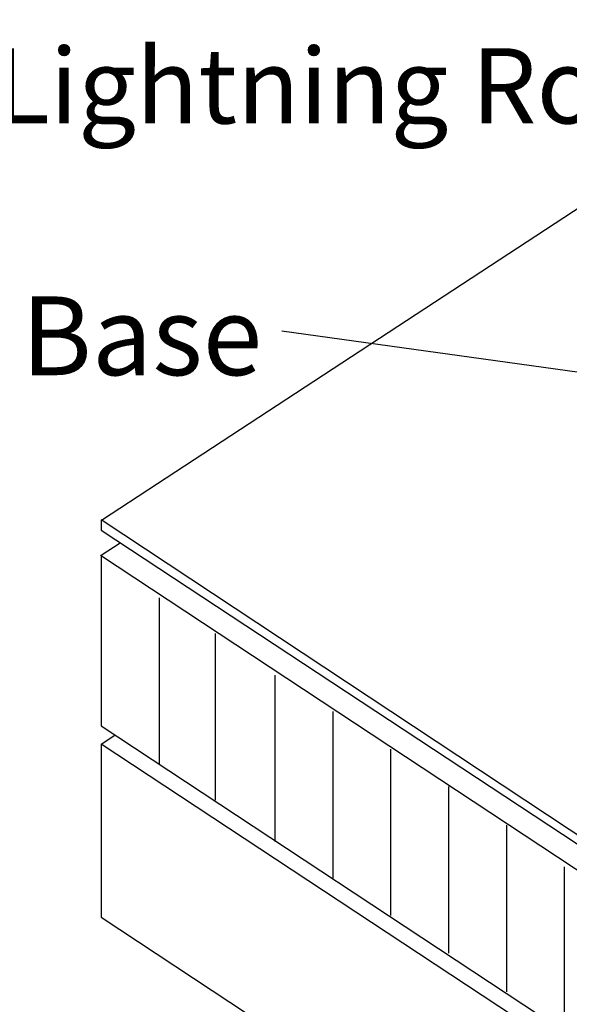
# Model space of a CAD drawing. Extents: x -10.7 to 9.3, y -2.9 to 13.9.
# Drawn here: x -2.2 to -0.8, y 7.9 to 10.4 of the extents above; entities that cross this region are included whole.
import ezdxf

# ---------------------------------------------------------------- set-up
doc = ezdxf.new("R2010")
doc.units = 0
doc.header["$LTSCALE"] = 0.2
doc.header["$MEASUREMENT"] = 0
doc.layers.add('NONE', color=7, linetype='CONTINUOUS')
doc.styles.add('ARIAL', font='arial.ttf')

msp = doc.modelspace()

# ---------------------------------------------------------------- linework, layer by layer
at = {"layer": 'NONE', "color": 170, "linetype": 'Continuous'}
for p, q in [((-1.9599, 9.0865), (0.666, 10.8061)), ((0.785, 9.247), (-1.5044, 9.5639)), ((1.09, 7.0684), (-1.9605, 9.0869)), ((-1.9605, 9.0869), (-1.9605, 9.0613)), ((-1.9605, 9.0613), (1.0878, 7.0495)), ((-1.9605, 8.9975), (-1.9125, 9.0289)), ((-1.9628, 8.9973), (1.0855, 6.9855)), ((-1.9605, 8.9975), (-1.9605, 8.5661)), ((-1.8142, 8.89), (-1.8142, 8.469)), ((-1.6725, 8.7996), (-1.6725, 8.3787)), ((-1.5217, 8.6945), (-1.5217, 8.2735)), ((-1.3754, 8.6023), (-1.3754, 8.1814)), ((-1.9605, 8.5661), (1.0838, 6.557)), ((-1.9605, 8.5201), (-1.9261, 8.5426)), ((-1.9605, 8.521), (1.0838, 6.5119)), ((-1.9605, 8.5201), (-1.9605, 8.0823)), ((-1.2291, 8.5076), (-1.2291, 8.0867)), ((-1.0829, 8.4129), (-1.0829, 7.992)), ((-0.9366, 8.3151), (-0.9366, 7.8941)), ((-0.7903, 8.21), (-0.7903, 7.789)), ((-1.9605, 8.0823), (1.0838, 6.0732))]:
    msp.add_line(p, q, dxfattribs=at)

# ---------------------------------------------------------------- texts
at = {"layer": 'NONE', "color": 170, "attachment_point": 1, "style": 'ARIAL'}
for s, insert, char_height in [('Lightning Rod', (-2.2313, 10.2791), 0.190206), ('Base', (-2.1628, 9.6518), 0.19911)]:
    msp.add_mtext(s, dxfattribs=dict(at, insert=insert, char_height=char_height))

doc.saveas('drawing.dxf')
